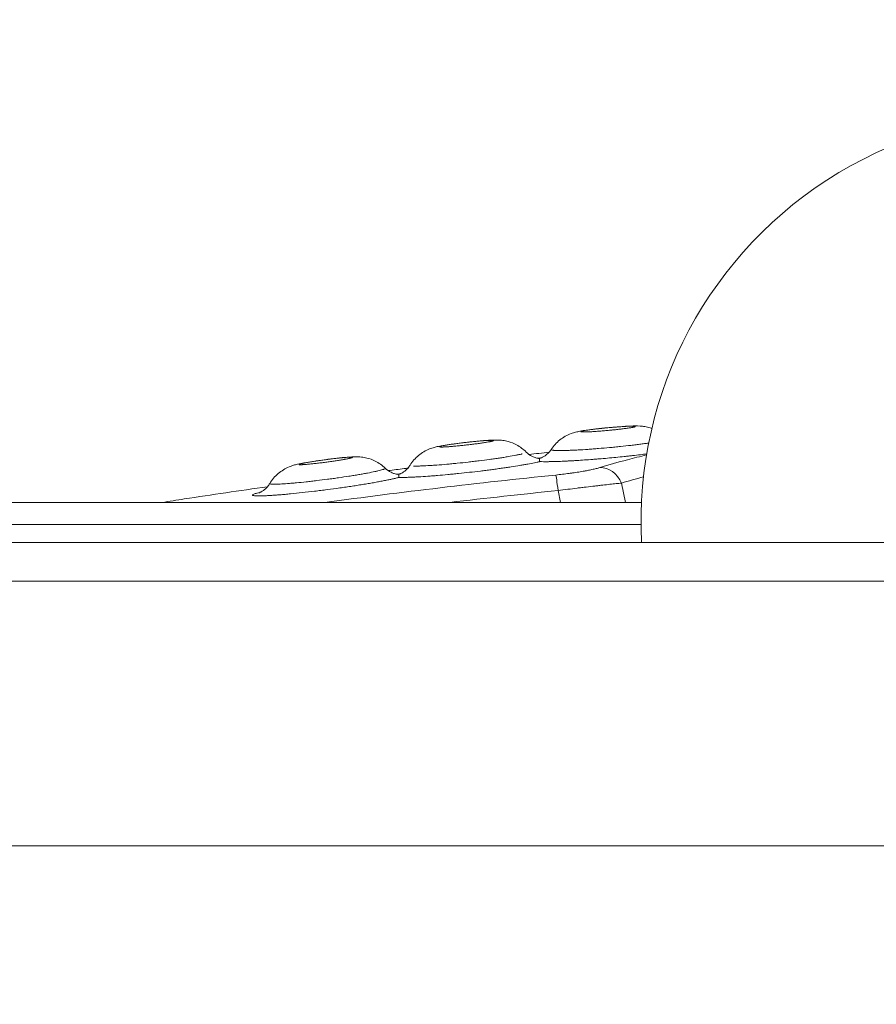
# Model space of a CAD drawing. Units: inches. Extents: x 13739 to 21265, y 11636 to 24146.
# Drawn here: x 17401 to 17508, y 16561 to 16685 of the extents above; entities that cross this region are included whole.
import ezdxf

# ---------------------------------------------------------------- set-up
doc = ezdxf.new("R2010")
doc.units = ezdxf.units.IN
doc.header["$MEASUREMENT"] = 0
doc.styles.get("Standard").update_dxf_attribs({"font": 'arial.ttf'})
doc.dimstyles.get("Standard").update_dxf_attribs({"dimtxt": 0.18, "dimasz": 0.18, "dimexe": 0.18, "dimexo": 0.0625, "dimgap": 0.09, "dimtad": 0, "dimtih": 1, "dimtoh": 1, "dimdec": 4, "dimzin": 0, "dimdsep": 46, "dimtxsty": 'Standard', "dimcen": 0.09, "dimadec": 0, "dimazin": 0, "dimtfac": 1, "dimtdec": 4, "dimtofl": 0, "dimtmove": 0, "dimatfit": 3, "dimfxl": 1, "dimtolj": 1, "dimtzin": 0, "dimarcsym": 0})

# ---------------------------------------------------------------- blocks, each defined once
blk = doc.blocks.new('*D8')
at = {"color": 0, "lineweight": -2, "transparency": 16777216}
for p, q in [((14132.85, 23799.06), (14132.85, 23919.24)), ((21145.14, 23919.06), (14252.85, 23919.06)), ((21265.14, 23799.06), (21265.14, 23919.24))]:
    blk.add_line(p, q, dxfattribs=at)
at = {"color": 0, "transparency": 16777216}
for points in [[(14252.85, 23939.06), (14252.85, 23899.06), (14132.85, 23919.06)], [(21145.14, 23939.06), (21145.14, 23899.06), (21265.14, 23919.06)]]:
    blk.add_solid(points, dxfattribs=at)
at = {"layer": 'Defpoints', "color": 0, "transparency": 16777216}
for p in [(14132.85, 23919.06), (21265.14, 20712.98), (14132.85, 15949.5)]:
    blk.add_point(p, dxfattribs=at)
at = {"color": 0, "transparency": 16777216, "insert": (17698.99, 24040.75), "char_height": 160, "attachment_point": 5}
blk.add_mtext('\\A1;715', dxfattribs=at)
blk = doc.blocks.new('*D9')
at = {"color": 0, "lineweight": -2, "transparency": 16777216}
for p, q in [((14085.2, 23791.75), (13965.02, 23791.75)), ((13965.2, 23671.75), (13965.2, 11755.84)), ((14085.2, 11635.84), (13965.02, 11635.84))]:
    blk.add_line(p, q, dxfattribs=at)
at = {"color": 0, "transparency": 16777216}
for points in [[(13945.2, 23671.75), (13985.2, 23671.75), (13965.2, 23791.75)], [(13945.2, 11755.84), (13985.2, 11755.84), (13965.2, 11635.84)]]:
    blk.add_solid(points, dxfattribs=at)
at = {"layer": 'Defpoints', "color": 0, "transparency": 16777216}
for p in [(19026.42, 23791.75), (13965.2, 11635.84), (18784.76, 11635.84)]:
    blk.add_point(p, dxfattribs=at)
at = {"color": 0, "transparency": 16777216, "insert": (13843.51, 17713.79), "char_height": 160, "attachment_point": 5, "rotation": 90}
blk.add_mtext('\\A1;1215', dxfattribs=at)

msp = doc.modelspace()

# ---------------------------------------------------------------- linework, layer by layer
at = {"color": 0, "linetype": 'Continuous', "lineweight": 0}
for p, q in [((17468.29536, 16624.29023), (17467.98329, 16625.78298)), ((17475.90721, 16626.70595), (17476.41222, 16624.29023)), ((17378.75205, 16581.28564), (17720.99789, 16581.28564))]:
    msp.add_line(p, q, dxfattribs=at)
msp.add_arc((17529.36609, 16621.84482), 51, 357.1288478, 182.8711522, dxfattribs=at)
at = {"color": 0, "linetype": 'Continuous', "lineweight": 0, "extrusion": (0, 0, -1)}
for centre, major_axis, ratio, start_param, end_param in [((17473.47215, 16625.67989), (-0.86015, 2.87405), 0.879644279, 0.224513203, 1.475716803), ((17467.98329, 16624.75692), (-0.30615, 2.98434), 0.037117123, 0.113432084, 1.223629965)]:
    msp.add_ellipse(centre, major_axis=major_axis, ratio=ratio, start_param=start_param, end_param=end_param, dxfattribs=at)
at = {"color": 0, "linetype": 'Continuous', "lineweight": 0}
for points, knots in [([(17467.12389, 16630.9184), (17467.41874, 16631.37212), (17467.79282, 16631.7825), (17468.63677, 16632.45221), (17469.12352, 16632.72112), (17469.80547, 16632.97709), (17470.0022, 16633.03692), (17470.37253, 16633.13371), (17470.54244, 16633.16989), (17470.99424, 16633.25714), (17471.27944, 16633.30205), (17471.93731, 16633.39626), (17472.32047, 16633.44497), (17473.20111, 16633.54738), (17473.71819, 16633.60144), (17474.73821, 16633.6975), (17475.25492, 16633.74093), (17476.21868, 16633.81051), (17476.67869, 16633.83793), (17477.48857, 16633.86899), (17477.8384, 16633.87793), (17478.43292, 16633.84333), (17478.64334, 16633.82307), (17479.08057, 16633.75198), (17479.3103, 16633.69986), (17479.60132, 16633.61184), (17479.66668, 16633.59064), (17479.73177, 16633.56806)], [0, 0, 0, 0, 1.62509304, 1.62509304, 3.246645411, 3.246645411, 3.913368488, 3.913368488, 4.626429107, 4.626429107, 5.778020884, 5.778020884, 7.055158797, 7.055158797, 8.597066089, 8.597066089, 10.128921583, 10.128921583, 11.648674149, 11.648674149, 13.161701201, 13.161701201, 13.84919221, 13.84919221, 14.567520024, 14.567520024, 14.776184681, 14.776184681, 14.776184681, 14.776184681]), ([(17477.66835, 16633.79879), (17477.66843, 16633.80192), (17477.66684, 16633.8049), (17477.66015, 16633.81046), (17477.65506, 16633.81306), (17477.63449, 16633.82026), (17477.61365, 16633.8243), (17477.55824, 16633.83089), (17477.5237, 16633.83345), (17477.46268, 16633.83629), (17477.44094, 16633.83706), (17477.39505, 16633.83827), (17477.37084, 16633.83871), (17477.24346, 16633.84001), (17477.12106, 16633.83829), (17476.91025, 16633.83203), (17476.83669, 16633.82937), (17476.68417, 16633.82311), (17476.52603, 16633.81587), (17476.3565, 16633.80665), (17476.18136, 16633.79645), (17476.09062, 16633.79085), (17475.90725, 16633.77893), (17475.81429, 16633.77261), (17475.62612, 16633.75932), (17475.53092, 16633.75235), (17475.24189, 16633.73048), (17475.0446, 16633.71458), (17474.79199, 16633.69301), (17474.74124, 16633.68862), (17474.64002, 16633.67975), (17474.58945, 16633.67526), (17474.43783, 16633.66163), (17474.33689, 16633.65233), (17474.03447, 16633.62388), (17473.83339, 16633.60412), (17473.53266, 16633.57318), (17473.4323, 16633.56261), (17473.23492, 16633.54136), (17473.13758, 16633.53063), (17472.94547, 16633.509), (17472.85069, 16633.49809), (17472.66368, 16633.47609), (17472.57148, 16633.46499), (17472.43536, 16633.44819), (17472.39028, 16633.44255), (17472.30158, 16633.43131), (17472.25788, 16633.4257), (17472.1288, 16633.40888), (17471.96204, 16633.38652), (17471.80607, 16633.36427), (17471.6931, 16633.34763), (17471.65603, 16633.34207), (17471.58379, 16633.33105), (17471.54865, 16633.32558), (17471.37806, 16633.29849), (17471.25812, 16633.2776), (17471.13201, 16633.25259), (17471.10789, 16633.24763), (17471.06251, 16633.23791), (17471.0412, 16633.23316), (17470.98135, 16633.21919), (17470.94701, 16633.21028), (17470.89106, 16633.1934), (17470.86949, 16633.18543), (17470.84022, 16633.17051), (17470.83264, 16633.16355), (17470.83092, 16633.15103), (17470.83648, 16633.14541), (17470.86176, 16633.13557), (17470.88151, 16633.13136), (17470.92202, 16633.12613), (17470.9374, 16633.12456), (17470.97126, 16633.12181), (17470.98972, 16633.12062), (17471.04923, 16633.11757), (17471.09422, 16633.11618), (17471.19512, 16633.11477), (17471.25109, 16633.11474), (17471.37415, 16633.11607), (17471.44006, 16633.11741), (17471.57922, 16633.12125), (17471.65249, 16633.12374), (17471.80539, 16633.12972), (17471.88514, 16633.13322), (17472.00989, 16633.13929), (17472.05236, 16633.14144), (17472.13802, 16633.14598), (17472.26797, 16633.15311), (17472.40205, 16633.16123), (17472.58416, 16633.17284), (17472.67688, 16633.17904), (17472.86531, 16633.19215), (17472.961, 16633.19906), (17473.10689, 16633.20997), (17473.15591, 16633.2137), (17473.25476, 16633.22135), (17473.3047, 16633.22528), (17473.45456, 16633.23728), (17473.55466, 16633.24554), (17473.85556, 16633.27113), (17474.05693, 16633.28922), (17474.36, 16633.31773), (17474.46119, 16633.32746), (17474.61327, 16633.34245), (17474.66411, 16633.34752), (17474.76522, 16633.35773), (17474.81552, 16633.36286), (17475.06577, 16633.38873), (17475.26192, 16633.40999), (17475.55027, 16633.44269), (17475.64542, 16633.45373), (17475.78668, 16633.47048), (17475.83356, 16633.47611), (17475.92611, 16633.48735), (17475.97186, 16633.49298), (17476.19784, 16633.52113), (17476.36981, 16633.54372), (17476.61335, 16633.57773), (17476.6924, 16633.58913), (17476.84348, 16633.61161), (17476.91573, 16633.62273), (17477.05272, 16633.64469), (17477.11745, 16633.65553), (17477.20818, 16633.67155), (17477.23743, 16633.67686), (17477.29334, 16633.68733), (17477.31995, 16633.69249), (17477.39579, 16633.70768), (17477.44106, 16633.71747), (17477.50124, 16633.73166), (17477.51997, 16633.7363), (17477.55447, 16633.74539), (17477.57029, 16633.74986), (17477.61244, 16633.7628), (17477.63351, 16633.77084), (17477.66138, 16633.7857), (17477.66819, 16633.79253), (17477.66835, 16633.79879)], [0, 0, 0, 0, 0.0078125, 0.0078125, 0.015625, 0.015625, 0.03125, 0.03125, 0.046875, 0.046875, 0.0546875, 0.0546875, 0.0625, 0.0625, 0.09375, 0.09375, 0.109375, 0.109375, 0.125, 0.140625, 0.140625, 0.15625, 0.15625, 0.171875, 0.171875, 0.1875, 0.1875, 0.21875, 0.21875, 0.2265625, 0.2265625, 0.234375, 0.234375, 0.25, 0.25, 0.28125, 0.28125, 0.296875, 0.296875, 0.3125, 0.3125, 0.328125, 0.328125, 0.34375, 0.34375, 0.3515625, 0.3515625, 0.359375, 0.359375, 0.375, 0.390625, 0.390625, 0.3984375, 0.3984375, 0.40625, 0.40625, 0.4375, 0.4375, 0.4453125, 0.4453125, 0.453125, 0.453125, 0.46875, 0.46875, 0.484375, 0.484375, 0.5, 0.5, 0.515625, 0.515625, 0.53125, 0.53125, 0.5390625, 0.5390625, 0.546875, 0.546875, 0.5625, 0.5625, 0.578125, 0.578125, 0.59375, 0.59375, 0.609375, 0.609375, 0.625, 0.625, 0.6328125, 0.6328125, 0.640625, 0.65625, 0.65625, 0.671875, 0.671875, 0.6875, 0.6875, 0.6953125, 0.6953125, 0.703125, 0.703125, 0.71875, 0.71875, 0.75, 0.75, 0.765625, 0.765625, 0.7734375, 0.7734375, 0.78125, 0.78125, 0.8125, 0.8125, 0.828125, 0.828125, 0.8359375, 0.8359375, 0.84375, 0.84375, 0.875, 0.875, 0.890625, 0.890625, 0.90625, 0.90625, 0.921875, 0.921875, 0.9296875, 0.9296875, 0.9375, 0.9375, 0.953125, 0.953125, 0.9609375, 0.9609375, 0.96875, 0.96875, 0.984375, 0.984375, 1, 1, 1, 1]), ([(17449.46071, 16628.95336), (17449.74679, 16629.41268), (17450.11293, 16629.83018), (17450.94416, 16630.51609), (17451.42636, 16630.7945), (17452.10103, 16631.06224), (17452.29453, 16631.12522), (17452.66086, 16631.2286), (17452.82914, 16631.26777), (17453.27084, 16631.36184), (17453.54759, 16631.41097), (17454.19456, 16631.51655), (17454.57718, 16631.57276), (17455.45223, 16631.6917), (17455.96365, 16631.75527), (17456.97077, 16631.8701), (17457.48004, 16631.92315), (17458.43172, 16632.01124), (17458.88686, 16632.04782), (17459.68905, 16632.0959), (17460.0337, 16632.11211), (17460.62062, 16632.09434), (17460.83595, 16632.07992), (17461.28176, 16632.01973), (17461.51293, 16631.97389), (17462.09807, 16631.81415), (17462.4523, 16631.67488), (17463.22747, 16631.26357), (17463.64084, 16630.95736), (17463.99526, 16630.6004)], [0, 0, 0, 0, 1.625072202, 1.625072202, 3.246931339, 3.246931339, 3.906360761, 3.906360761, 4.618153639, 4.618153639, 5.748102327, 5.748102327, 7.033911995, 7.033911995, 8.564032611, 8.564032611, 10.075257473, 10.075257473, 11.576208317, 11.576208317, 13.069433676, 13.069433676, 13.782645576, 13.782645576, 14.501984326, 14.501984326, 15.633403885, 15.633403885, 17.143471154, 17.143471154, 17.143471154, 17.143471154]), ([(17459.90848, 16632.03272), (17459.90856, 16632.03579), (17459.907, 16632.03867), (17459.90043, 16632.04399), (17459.89543, 16632.04643), (17459.8752, 16632.05308), (17459.8547, 16632.05662), (17459.80012, 16632.06198), (17459.76608, 16632.0638), (17459.70586, 16632.06537), (17459.68436, 16632.0657), (17459.63899, 16632.06597), (17459.61505, 16632.06591), (17459.48901, 16632.06464), (17459.36765, 16632.06049), (17459.15829, 16632.05005), (17459.08523, 16632.04595), (17458.93359, 16632.03668), (17458.77628, 16632.02632), (17458.60745, 16632.01377), (17458.43292, 16632.00013), (17458.34252, 16631.99275), (17458.15989, 16631.97725), (17458.06727, 16631.96911), (17457.87972, 16631.95214), (17457.78482, 16631.94332), (17457.49657, 16631.91579), (17457.29967, 16631.89604), (17456.89603, 16631.85361), (17456.6945, 16631.8315), (17456.29262, 16631.78579), (17456.09216, 16631.76216), (17455.79227, 16631.72543), (17455.6924, 16631.71296), (17455.49617, 16631.68799), (17455.39939, 16631.67544), (17455.2084, 16631.6502), (17455.11416, 16631.63752), (17454.92826, 16631.61202), (17454.83661, 16631.5992), (17454.65625, 16631.57342), (17454.56818, 16631.56054), (17454.3978, 16631.53502), (17454.31529, 16631.52235), (17454.15564, 16631.49717), (17454.07851, 16631.48466), (17453.9668, 16631.46603), (17453.93018, 16631.45983), (17453.85902, 16631.44758), (17453.82442, 16631.44152), (17453.65654, 16631.41157), (17453.53882, 16631.38874), (17453.41525, 16631.36177), (17453.39167, 16631.35644), (17453.34738, 16631.34607), (17453.32658, 16631.34101), (17453.26826, 16631.32622), (17453.23491, 16631.31686), (17453.18082, 16631.29934), (17453.16011, 16631.29116), (17453.13928, 16631.27985), (17453.13403, 16631.27623), (17453.12702, 16631.26941), (17453.12523, 16631.26619), (17453.12458, 16631.25709), (17453.13042, 16631.25174), (17453.14983, 16631.24494), (17453.15807, 16631.24288), (17453.17822, 16631.23917), (17453.19019, 16631.23753), (17453.2309, 16631.23331), (17453.26456, 16631.2314), (17453.34276, 16631.22909), (17453.38712, 16631.22867), (17453.46189, 16631.22918), (17453.48821, 16631.22955), (17453.54366, 16631.23067), (17453.57286, 16631.23143), (17453.66431, 16631.23429), (17453.7296, 16631.23695), (17453.86764, 16631.24355), (17453.94038, 16631.2475), (17454.09231, 16631.25651), (17454.1716, 16631.26159), (17454.29578, 16631.27011), (17454.33791, 16631.2731), (17454.42296, 16631.2793), (17454.55201, 16631.28898), (17454.68531, 16631.29971), (17454.86645, 16631.31487), (17454.95872, 16631.32288), (17455.14636, 16631.33965), (17455.2417, 16631.34842), (17455.38713, 16631.36219), (17455.43602, 16631.36688), (17455.53461, 16631.37646), (17455.58431, 16631.38136), (17455.73323, 16631.39622), (17455.83275, 16631.40641), (17456.13197, 16631.43775), (17456.33234, 16631.4597), (17456.63409, 16631.494), (17456.73487, 16631.50568), (17456.93689, 16631.52955), (17457.03749, 16631.54167), (17457.33557, 16631.57831), (17457.53032, 16631.60322), (17457.81671, 16631.64128), (17457.91124, 16631.65408), (17458.09834, 16631.67991), (17458.19012, 16631.69284), (17458.45855, 16631.73149), (17458.62876, 16631.75716), (17458.86978, 16631.79547), (17458.9479, 16631.80824), (17459.09699, 16631.8333), (17459.16826, 16631.84564), (17459.30334, 16631.86989), (17459.36714, 16631.8818), (17459.45653, 16631.8993), (17459.48534, 16631.90509), (17459.54027, 16631.91644), (17459.56641, 16631.922), (17459.64092, 16631.93835), (17459.68543, 16631.94882), (17459.74456, 16631.96388), (17459.76296, 16631.96879), (17459.79683, 16631.97835), (17459.81235, 16631.98303), (17459.85365, 16631.99649), (17459.87429, 16632.00474), (17459.90162, 16632.0198), (17459.90831, 16632.02659), (17459.90848, 16632.03272)], [0, 0, 0, 0, 0.0078125, 0.0078125, 0.015625, 0.015625, 0.03125, 0.03125, 0.046875, 0.046875, 0.0546875, 0.0546875, 0.0625, 0.0625, 0.09375, 0.09375, 0.109375, 0.109375, 0.125, 0.140625, 0.140625, 0.15625, 0.15625, 0.171875, 0.171875, 0.1875, 0.1875, 0.21875, 0.21875, 0.25, 0.25, 0.28125, 0.28125, 0.296875, 0.296875, 0.3125, 0.3125, 0.328125, 0.328125, 0.34375, 0.34375, 0.359375, 0.359375, 0.375, 0.375, 0.390625, 0.390625, 0.3984375, 0.3984375, 0.40625, 0.40625, 0.4375, 0.4375, 0.4453125, 0.4453125, 0.453125, 0.453125, 0.46875, 0.46875, 0.484375, 0.484375, 0.4921875, 0.4921875, 0.5, 0.5, 0.515625, 0.515625, 0.5234375, 0.5234375, 0.53125, 0.53125, 0.546875, 0.546875, 0.5625, 0.5625, 0.5703125, 0.5703125, 0.578125, 0.578125, 0.59375, 0.59375, 0.609375, 0.609375, 0.625, 0.625, 0.6328125, 0.6328125, 0.640625, 0.65625, 0.65625, 0.671875, 0.671875, 0.6875, 0.6875, 0.6953125, 0.6953125, 0.703125, 0.703125, 0.71875, 0.71875, 0.75, 0.75, 0.765625, 0.765625, 0.78125, 0.78125, 0.8125, 0.8125, 0.828125, 0.828125, 0.84375, 0.84375, 0.875, 0.875, 0.890625, 0.890625, 0.90625, 0.90625, 0.921875, 0.921875, 0.9296875, 0.9296875, 0.9375, 0.9375, 0.953125, 0.953125, 0.9609375, 0.9609375, 0.96875, 0.96875, 0.984375, 0.984375, 1, 1, 1, 1]), ([(17463.9947, 16630.60121), (17464.2097, 16630.38465), (17464.46216, 16630.20265), (17464.81174, 16630.01978), (17464.91465, 16629.97431), (17465.07826, 16629.91213), (17465.14326, 16629.89068), (17465.29722, 16629.84536), (17465.37475, 16629.82867), (17465.47969, 16629.80912), (17465.51098, 16629.80522), (17465.5353, 16629.80235), (17465.53925, 16629.80201), (17465.53925, 16629.80201)], [0, 0, 0, 0, 0.949449131, 0.949449131, 1.347259458, 1.347259458, 1.635053787, 1.635053787, 2.111603755, 2.111603755, 2.57022347, 2.57022347, 2.826953738, 2.826953738, 2.826953738, 2.826953738]), ([(17465.77874, 16629.82327), (17465.77874, 16629.82327), (17465.7866, 16629.82561), (17465.82634, 16629.83959), (17465.86378, 16629.85326), (17465.98924, 16629.90779), (17466.09202, 16629.95721), (17466.30253, 16630.08453), (17466.40558, 16630.1551), (17466.63124, 16630.33603), (17466.75514, 16630.4532), (17466.96032, 16630.68676), (17467.04628, 16630.79985), (17467.12383, 16630.91917)], [26.947288168, 26.947288168, 26.947288168, 26.947288168, 27.317481774, 27.317481774, 27.766956295, 27.766956295, 28.334143876, 28.334143876, 28.783793014, 28.783793014, 29.332264069, 29.332264069, 29.775303855, 29.775303855, 29.775303855, 29.775303855]), ([(17479.33303, 16631.72879), (17479.28986, 16631.72239), (17479.24629, 16631.71598), (17479.11246, 16631.69645), (17478.83833, 16631.65715), (17478.36023, 16631.59191), (17477.95563, 16631.54007), (17477.64406, 16631.50132), (17477.53863, 16631.4884), (17477.3263, 16631.46275), (17477.21949, 16631.45003), (17476.68226, 16631.38693), (17476.24235, 16631.33805), (17475.67948, 16631.27907), (17475.56626, 16631.26738), (17475.3385, 16631.24421), (17475.22376, 16631.23271), (17474.88046, 16631.19882), (17474.6521, 16631.17696), (17473.96843, 16631.11341), (17473.51453, 16631.07376), (17472.94973, 16631.02787), (17472.8369, 16631.01887), (17472.6115, 16631.00126), (17472.49905, 16630.99265), (17472.16565, 16630.96765), (17471.94747, 16630.95199), (17471.3046, 16630.90787), (17470.89138, 16630.88222), (17470.39634, 16630.85536), (17470.29841, 16630.85025), (17470.10477, 16630.84057), (17470.00881, 16630.83598), (17469.72641, 16630.82313), (17469.546, 16630.8158), (17469.02755, 16630.79734), (17468.71169, 16630.78966), (17468.35968, 16630.78664), (17468.29161, 16630.78637), (17468.16138, 16630.7865), (17467.9743, 16630.78768), (17467.81179, 16630.7918), (17467.61652, 16630.79981), (17467.52946, 16630.80507), (17467.41615, 16630.81499), (17467.3813, 16630.81864), (17467.31838, 16630.82653), (17467.29018, 16630.83079), (17467.16534, 16630.85357), (17467.11701, 16630.87664), (17467.11877, 16630.90916), (17467.12053, 16630.91409), (17467.12383, 16630.91917)], [0.1290007218, 0.1290007218, 0.1290007218, 0.1290007218, 0.1328125, 0.1328125, 0.140625, 0.15625, 0.171875, 0.171875, 0.1796875, 0.1796875, 0.1875, 0.1875, 0.21875, 0.21875, 0.2265625, 0.2265625, 0.234375, 0.234375, 0.25, 0.25, 0.28125, 0.28125, 0.2890625, 0.2890625, 0.296875, 0.296875, 0.3125, 0.3125, 0.34375, 0.34375, 0.3515625, 0.3515625, 0.359375, 0.359375, 0.375, 0.375, 0.40625, 0.40625, 0.4140625, 0.4140625, 0.421875, 0.4375, 0.4375, 0.453125, 0.453125, 0.4609375, 0.4609375, 0.46875, 0.46875, 0.5, 0.5, 0.5054050516, 0.5054050516, 0.5054050516, 0.5054050516]), ([(17431.90134, 16626.66058), (17432.17861, 16627.12519), (17432.53672, 16627.54953), (17433.35473, 16628.25102), (17433.83175, 16628.53858), (17434.50008, 16628.81839), (17434.69195, 16628.88486), (17435.05374, 16628.99431), (17435.21953, 16629.03617), (17435.65358, 16629.13715), (17435.9253, 16629.19066), (17436.56469, 16629.30739), (17436.94543, 16629.37069), (17437.81225, 16629.50519), (17438.31668, 16629.57771), (17439.30806, 16629.71013), (17439.80832, 16629.77214), (17440.74456, 16629.87761), (17441.19296, 16629.92282), (17441.98471, 16629.98714), (17442.32417, 16630.01023), (17442.90474, 16630.00839), (17443.12768, 16629.99972), (17443.58503, 16629.94947), (17443.81752, 16629.90937), (17444.4008, 16629.76558), (17444.75269, 16629.63791), (17445.54761, 16629.24463), (17445.98173, 16628.93875), (17446.35403, 16628.5778)], [0, 0, 0, 0, 1.624823018, 1.624823018, 3.246446285, 3.246446285, 3.902481217, 3.902481217, 4.609127582, 4.609127582, 5.732077055, 5.732077055, 7.02108001, 7.02108001, 8.535387508, 8.535387508, 10.022258451, 10.022258451, 11.500495744, 11.500495744, 12.972232625, 12.972232625, 13.720403553, 13.720403553, 14.440780045, 14.440780045, 15.554147296, 15.554147296, 17.110871268, 17.110871268, 17.110871268, 17.110871268]), ([(17442.24037, 16629.93258), (17442.24046, 16629.93557), (17442.23893, 16629.93835), (17442.23251, 16629.9434), (17442.22762, 16629.94568), (17442.20783, 16629.95177), (17442.18777, 16629.95482), (17442.13431, 16629.95899), (17442.10094, 16629.9601), (17442.04183, 16629.96044), (17442.02066, 16629.96034), (17441.97601, 16629.95971), (17441.95244, 16629.95918), (17441.82831, 16629.95545), (17441.70857, 16629.94897), (17441.50153, 16629.93454), (17441.4292, 16629.92904), (17441.27899, 16629.91688), (17441.12308, 16629.90353), (17440.95554, 16629.88777), (17440.78222, 16629.87082), (17440.69243, 16629.86171), (17440.51102, 16629.84275), (17440.41897, 16629.83286), (17440.23253, 16629.81233), (17440.13815, 16629.80171), (17439.94698, 16629.77972), (17439.85019, 16629.76835), (17439.65412, 16629.74484), (17439.5547, 16629.73268), (17439.25355, 16629.69517), (17439.05325, 16629.66929), (17438.65348, 16629.61607), (17438.454, 16629.5887), (17438.20525, 16629.55342), (17438.15546, 16629.5463), (17438.05672, 16629.53207), (17437.90962, 16629.51069), (17437.76552, 16629.48922), (17437.48113, 16629.44617), (17437.29639, 16629.41733), (17436.93847, 16629.35929), (17436.7699, 16629.33083), (17436.53324, 16629.28898), (17436.45702, 16629.27518), (17436.34668, 16629.25467), (17436.31059, 16629.24787), (17436.24052, 16629.23447), (17436.20647, 16629.22786), (17436.0413, 16629.19525), (17435.9257, 16629.17061), (17435.80448, 16629.14185), (17435.78139, 16629.1362), (17435.73805, 16629.12523), (17435.7177, 16629.11989), (17435.66067, 16629.10434), (17435.62811, 16629.09459), (17435.57539, 16629.07648), (17435.55524, 16629.06812), (17435.53503, 16629.05672), (17435.52996, 16629.0531), (17435.52322, 16629.04634), (17435.52151, 16629.04318), (17435.521, 16629.03433), (17435.52681, 16629.02924), (17435.54593, 16629.02301), (17435.55403, 16629.02116), (17435.57385, 16629.01795), (17435.5856, 16629.01659), (17435.62555, 16629.01328), (17435.6586, 16629.01208), (17435.73552, 16629.01138), (17435.7792, 16629.01185), (17435.85289, 16629.01384), (17435.87883, 16629.01471), (17435.93354, 16629.01691), (17435.96241, 16629.01824), (17436.05254, 16629.02286), (17436.11696, 16629.02676), (17436.25337, 16629.03601), (17436.32535, 16629.04134), (17436.47584, 16629.05325), (17436.55446, 16629.05984), (17436.80095, 16629.08164), (17436.9739, 16629.09839), (17437.24378, 16629.12628), (17437.3355, 16629.13604), (17437.52212, 16629.15639), (17437.61701, 16629.16698), (17437.81014, 16629.18904), (17437.90878, 16629.20056), (17438.10597, 16629.22409), (17438.20484, 16629.23613), (17438.50223, 16629.27308), (17438.70154, 16629.29878), (17439.00191, 16629.33876), (17439.10237, 16629.35235), (17439.30341, 16629.38), (17439.40297, 16629.39392), (17439.69877, 16629.436), (17439.89211, 16629.46446), (17440.17652, 16629.50773), (17440.27059, 16629.52227), (17440.45605, 16629.55143), (17440.54674, 16629.56595), (17440.81236, 16629.60929), (17440.98074, 16629.6379), (17441.17944, 16629.67328), (17441.21868, 16629.68035), (17441.29544, 16629.69436), (17441.333, 16629.7013), (17441.44326, 16629.72192), (17441.5135, 16629.73542), (17441.64657, 16629.76184), (17441.70939, 16629.77476), (17441.79736, 16629.79365), (17441.82568, 16629.79988), (17441.87956, 16629.81202), (17441.9052, 16629.81796), (17441.97829, 16629.83539), (17442.02198, 16629.84648), (17442.07998, 16629.86232), (17442.09802, 16629.86747), (17442.13122, 16629.87747), (17442.1464, 16629.88232), (17442.18677, 16629.89623), (17442.20694, 16629.90467), (17442.22698, 16629.91606), (17442.23196, 16629.91965), (17442.23862, 16629.92642), (17442.24029, 16629.92959), (17442.24037, 16629.93258)], [0, 0, 0, 0, 0.0078125, 0.0078125, 0.015625, 0.015625, 0.03125, 0.03125, 0.046875, 0.046875, 0.0546875, 0.0546875, 0.0625, 0.0625, 0.09375, 0.09375, 0.109375, 0.109375, 0.125, 0.140625, 0.140625, 0.15625, 0.15625, 0.171875, 0.171875, 0.1875, 0.1875, 0.203125, 0.203125, 0.21875, 0.21875, 0.25, 0.25, 0.28125, 0.28125, 0.2890625, 0.2890625, 0.296875, 0.3125, 0.3125, 0.34375, 0.34375, 0.375, 0.375, 0.390625, 0.390625, 0.3984375, 0.3984375, 0.40625, 0.40625, 0.4375, 0.4375, 0.4453125, 0.4453125, 0.453125, 0.453125, 0.46875, 0.46875, 0.484375, 0.484375, 0.4921875, 0.4921875, 0.5, 0.5, 0.515625, 0.515625, 0.5234375, 0.5234375, 0.53125, 0.53125, 0.546875, 0.546875, 0.5625, 0.5625, 0.5703125, 0.5703125, 0.578125, 0.578125, 0.59375, 0.59375, 0.609375, 0.609375, 0.625, 0.625, 0.65625, 0.65625, 0.671875, 0.671875, 0.6875, 0.6875, 0.703125, 0.703125, 0.71875, 0.71875, 0.75, 0.75, 0.765625, 0.765625, 0.78125, 0.78125, 0.8125, 0.8125, 0.828125, 0.828125, 0.84375, 0.84375, 0.875, 0.875, 0.8828125, 0.8828125, 0.890625, 0.890625, 0.90625, 0.90625, 0.921875, 0.921875, 0.9296875, 0.9296875, 0.9375, 0.9375, 0.953125, 0.953125, 0.9609375, 0.9609375, 0.96875, 0.96875, 0.984375, 0.984375, 0.9921875, 0.9921875, 1, 1, 1, 1]), ([(17465.68143, 16629.4075), (17465.63409, 16629.39552), (17465.5846, 16629.38334), (17465.48212, 16629.35873), (17465.32286, 16629.3214), (17465.14714, 16629.28283), (17464.77408, 16629.20411), (17464.49659, 16629.1495), (17464.11413, 16629.0787), (17464.03573, 16629.06439), (17463.87598, 16629.03562), (17463.79481, 16629.0212), (17463.54751, 16628.97781), (17463.37767, 16628.94873), (17462.85354, 16628.86107), (17462.48457, 16628.80205), (17461.99874, 16628.72765), (17461.90034, 16628.71274), (17461.70106, 16628.68286), (17461.59999, 16628.66785), (17461.29492, 16628.62303), (17461.08887, 16628.59335), (17460.6717, 16628.53441), (17460.46058, 16628.50515), (17460.03347, 16628.44701), (17459.60142, 16628.38927), (17459.15933, 16628.33237), (17458.7121, 16628.27591), (17458.48521, 16628.24781), (17457.80585, 16628.1653), (17457.35259, 16628.11238), (17456.44544, 16628.01043), (17455.99153, 16627.9614), (17455.31016, 16627.89096), (17455.08224, 16627.86794), (17454.63276, 16627.8236), (17454.41056, 16627.80222), (17453.75147, 16627.74037), (17453.32197, 16627.70217), (17452.6925, 16627.64933), (17452.48519, 16627.63247), (17452.17819, 16627.60837), (17452.07651, 16627.60053), (17451.87452, 16627.58527), (17451.77448, 16627.57786), (17451.28174, 16627.54213), (17450.90876, 16627.51755), (17450.38035, 16627.48644), (17450.20939, 16627.47702), (17449.87787, 16627.4601), (17449.71735, 16627.4526), (17449.48491, 16627.44287), (17449.40879, 16627.43988), (17449.25954, 16627.43443), (17449.04156, 16627.42709), (17448.84113, 16627.42226), (17448.46339, 16627.41587), (17448.24236, 16627.41596), (17448.05198, 16627.42033)], [0, 0, 0, 0, 0.015625, 0.015625, 0.03125, 0.0625, 0.0625, 0.125, 0.125, 0.140625, 0.140625, 0.15625, 0.15625, 0.1875, 0.1875, 0.25, 0.25, 0.265625, 0.265625, 0.28125, 0.28125, 0.3125, 0.3125, 0.34375, 0.34375, 0.375, 0.40625, 0.40625, 0.4375, 0.4375, 0.5, 0.5, 0.5625, 0.5625, 0.59375, 0.59375, 0.625, 0.625, 0.6875, 0.6875, 0.71875, 0.71875, 0.734375, 0.734375, 0.75, 0.75, 0.8125, 0.8125, 0.84375, 0.84375, 0.875, 0.875, 0.890625, 0.890625, 0.90625, 0.9375, 0.9375, 1, 1, 1, 1]), ([(17463.47289, 16630.36817), (17463.4489, 16630.36204), (17463.42418, 16630.35585), (17463.3012, 16630.32563), (17463.19308, 16630.30072), (17463.01459, 16630.26194), (17462.95227, 16630.24876), (17462.82257, 16630.22202), (17462.75547, 16630.20852), (17462.40903, 16630.14037), (17462.09701, 16630.08383), (17461.66773, 16630.01097), (17461.57967, 16629.99626), (17461.40076, 16629.96681), (17461.12814, 16629.9226), (17460.65272, 16629.84876), (17460.25045, 16629.78959), (17459.94071, 16629.74517), (17459.836, 16629.73035), (17459.62444, 16629.70076), (17459.51802, 16629.68606), (17458.98282, 16629.61297), (17458.54473, 16629.55589), (17457.98445, 16629.48638), (17457.87175, 16629.47258), (17457.64509, 16629.44514), (17457.53088, 16629.43149), (17457.18825, 16629.39103), (17456.96041, 16629.3648), (17456.27857, 16629.28816), (17455.82621, 16629.23982), (17455.26372, 16629.18309), (17455.15137, 16629.17192), (17454.92698, 16629.14998), (17454.81471, 16629.13917), (17454.48174, 16629.10763), (17454.26397, 16629.0877), (17453.62267, 16629.03099), (17453.21091, 16628.99724), (17452.71813, 16628.96063), (17452.62067, 16628.95358), (17452.42803, 16628.94007), (17452.33274, 16628.93359), (17452.05102, 16628.91508), (17451.8712, 16628.90413), (17451.35477, 16628.87523), (17451.04062, 16628.86115), (17450.69091, 16628.85086), (17450.62307, 16628.84917), (17450.4935, 16628.84657), (17450.43155, 16628.84566), (17450.25401, 16628.84404), (17450.14676, 16628.84446), (17449.99388, 16628.84738), (17449.94113, 16628.84895), (17449.89215, 16628.85101)], [0.0584256281, 0.0584256281, 0.0584256281, 0.0584256281, 0.0625, 0.0625, 0.078125, 0.078125, 0.0859375, 0.0859375, 0.09375, 0.09375, 0.125, 0.125, 0.1328125, 0.1328125, 0.140625, 0.15625, 0.171875, 0.171875, 0.1796875, 0.1796875, 0.1875, 0.1875, 0.21875, 0.21875, 0.2265625, 0.2265625, 0.234375, 0.234375, 0.25, 0.25, 0.28125, 0.28125, 0.2890625, 0.2890625, 0.296875, 0.296875, 0.3125, 0.3125, 0.34375, 0.34375, 0.3515625, 0.3515625, 0.359375, 0.359375, 0.375, 0.375, 0.40625, 0.40625, 0.4140625, 0.4140625, 0.421875, 0.421875, 0.4375, 0.4375, 0.4466225364, 0.4466225364, 0.4466225364, 0.4466225364]), ([(17465.37754, 16629.82882), (17465.42717, 16629.82935), (17465.47532, 16629.82964), (17465.57386, 16629.82974), (17465.62391, 16629.82949), (17465.67166, 16629.82893)], [0.97032098632, 0.97032098632, 0.97032098632, 0.97032098632, 0.984375, 0.984375, 1, 1, 1, 1]), ([(17465.67166, 16629.82893), (17465.67191, 16629.8213), (17465.67195, 16629.81542), (17465.67175, 16629.80615), (17465.6715, 16629.80275), (17465.67048, 16629.79466), (17465.66943, 16629.79202), (17465.66745, 16629.78453), (17465.6665, 16629.77961), (17465.66532, 16629.76193), (17465.66508, 16629.74913), (17465.66553, 16629.71394), (17465.66625, 16629.69154), (17465.66856, 16629.6389), (17465.67015, 16629.60869), (17465.67368, 16629.54598), (17465.67562, 16629.51354), (17465.67907, 16629.45417), (17465.68058, 16629.42729), (17465.68143, 16629.4075)], [0, 0, 0, 0, 0.0625, 0.0625, 0.125, 0.125, 0.25, 0.25, 0.375, 0.375, 0.5, 0.5, 0.625, 0.625, 0.75, 0.75, 0.875, 0.875, 1, 1, 1, 1]), ([(17479.08264, 16630.36391), (17478.82911, 16630.33169), (17478.5715, 16630.29988), (17477.98334, 16630.2292), (17477.65072, 16630.19054), (17477.14275, 16630.13349), (17476.97191, 16630.11464), (17476.62718, 16630.07725), (17476.45313, 16630.0587), (17475.92716, 16630.00365), (17475.57624, 16629.96824), (17474.87387, 16629.89987), (17474.52243, 16629.8669), (17473.81905, 16629.80333), (17473.4671, 16629.77275), (17472.93877, 16629.72878), (17472.76238, 16629.71443), (17472.41361, 16629.6867), (17472.24072, 16629.67328), (17471.72649, 16629.63434), (17471.38958, 16629.61012), (17470.72727, 16629.56503), (17470.40183, 16629.54415), (17469.92288, 16629.51547), (17469.76476, 16629.50636), (17469.45178, 16629.48905), (17469.29847, 16629.48094), (17468.84793, 16629.45823), (17468.5601, 16629.44523), (17468.00911, 16629.4234), (17467.74583, 16629.41453), (17467.36984, 16629.40438), (17467.2477, 16629.40152), (17467.06953, 16629.39807), (17467.01088, 16629.39706), (17466.89581, 16629.39533), (17466.83946, 16629.3946), (17466.34272, 16629.38942), (17465.97544, 16629.39403), (17465.68143, 16629.4075)], [0.074986792, 0.074986792, 0.074986792, 0.074986792, 0.125, 0.125, 0.1875, 0.1875, 0.21875, 0.21875, 0.25, 0.25, 0.3125, 0.3125, 0.375, 0.375, 0.4375, 0.4375, 0.46875, 0.46875, 0.5, 0.5, 0.5625, 0.5625, 0.625, 0.625, 0.65625, 0.65625, 0.6875, 0.6875, 0.75, 0.75, 0.8125, 0.8125, 0.84375, 0.84375, 0.859375, 0.859375, 0.875, 0.875, 1, 1, 1, 1]), ([(17473.19643, 16628.65026), (17474.34691, 16628.99555), (17475.50433, 16629.32333), (17477.46334, 16629.84498), (17478.26128, 16630.04833), (17479.06236, 16630.24334)], [0, 0, 0, 0, 0.5, 0.5, 0.8413571919, 0.8413571919, 0.8413571919, 0.8413571919]), ([(17446.36232, 16628.55949), (17446.36155, 16628.53227), (17446.31093, 16628.49857), (17446.1849, 16628.44838), (17446.15655, 16628.43794), (17446.09353, 16628.41625), (17446.05878, 16628.40498), (17445.94627, 16628.37033), (17445.86004, 16628.34601), (17445.66679, 16628.29515), (17445.5597, 16628.2686), (17445.38291, 16628.22705), (17445.32128, 16628.21291), (17445.19263, 16628.18408), (17445.12606, 16628.16949), (17444.78241, 16628.09568), (17444.47288, 16628.03394), (17444.04706, 16627.95382), (17443.95974, 16627.93762), (17443.78192, 16627.90506), (17443.51095, 16627.8561), (17443.03849, 16627.77392), (17442.63881, 16627.70764), (17442.33109, 16627.65773), (17442.22719, 16627.64106), (17442.01677, 16627.60767), (17441.91064, 16627.591), (17441.37766, 16627.50814), (17440.94159, 16627.44305), (17440.27271, 16627.34731), (17440.04728, 16627.3157), (17439.59144, 16627.25314), (17439.36419, 16627.2226), (17438.68441, 16627.1331), (17438.2338, 16627.07623), (17437.674, 16627.00887), (17437.56221, 16626.99558), (17437.339, 16626.96939), (17437.22728, 16626.95645), (17436.89489, 16626.91847), (17436.67764, 16626.89432), (17436.03827, 16626.8252), (17435.62829, 16626.78349), (17435.04024, 16626.72809), (17434.84873, 16626.71082), (17434.56861, 16626.68679), (17434.47689, 16626.67913), (17434.29776, 16626.66459), (17434.21019, 16626.6577), (17433.78203, 16626.62507), (17433.47003, 16626.60471), (17433.12318, 16626.58732), (17433.05579, 16626.58424), (17432.92689, 16626.57896), (17432.86529, 16626.57676), (17432.68883, 16626.57143), (17432.58232, 16626.56958), (17432.39073, 16626.56912), (17432.30553, 16626.57049), (17432.19466, 16626.57512), (17432.16054, 16626.5771), (17432.09816, 16626.58193), (17432.06985, 16626.5848), (17431.94411, 16626.60138), (17431.89624, 16626.62143), (17431.89708, 16626.65202), (17431.89851, 16626.65651), (17431.90129, 16626.66117)], [0, 0, 0, 0, 0.03125, 0.03125, 0.0390625, 0.0390625, 0.046875, 0.046875, 0.0625, 0.0625, 0.078125, 0.078125, 0.0859375, 0.0859375, 0.09375, 0.09375, 0.125, 0.125, 0.1328125, 0.1328125, 0.140625, 0.15625, 0.171875, 0.171875, 0.1796875, 0.1796875, 0.1875, 0.1875, 0.21875, 0.21875, 0.234375, 0.234375, 0.25, 0.25, 0.28125, 0.28125, 0.2890625, 0.2890625, 0.296875, 0.296875, 0.3125, 0.3125, 0.34375, 0.34375, 0.359375, 0.359375, 0.3671875, 0.3671875, 0.375, 0.375, 0.40625, 0.40625, 0.4140625, 0.4140625, 0.421875, 0.421875, 0.4375, 0.4375, 0.453125, 0.453125, 0.4609375, 0.4609375, 0.46875, 0.46875, 0.5, 0.5, 0.5051349557, 0.5051349557, 0.5051349557, 0.5051349557]), ([(17446.35346, 16628.57861), (17446.57301, 16628.36573), (17446.82956, 16628.1881), (17447.18481, 16628.01104), (17447.28958, 16627.96722), (17447.45612, 16627.90777), (17447.52227, 16627.88745), (17447.67841, 16627.845), (17447.75703, 16627.82976), (17447.86347, 16627.81223), (17447.89545, 16627.80889), (17447.92155, 16627.80636), (17447.92593, 16627.80608), (17447.92593, 16627.80608)], [0, 0, 0, 0, 0.950058239, 0.950058239, 1.349244941, 1.349244941, 1.637639045, 1.637639045, 2.112448025, 2.112448025, 2.566922905, 2.566922905, 2.837388139, 2.837388139, 2.837388139, 2.837388139]), ([(17446.72374, 16628.27414), (17447.38665, 16628.35707), (17448.04965, 16628.43927), (17448.8694, 16628.54002), (17449.02607, 16628.55923), (17449.18275, 16628.5784)], [35.779835167, 35.779835167, 35.779835167, 35.779835167, 37.78404753, 37.78404753, 38.257587384, 38.257587384, 38.257587384, 38.257587384]), ([(17448.12527, 16627.82659), (17448.12527, 16627.82659), (17448.132, 16627.82873), (17448.16778, 16627.84183), (17448.20454, 16627.85572), (17448.29445, 16627.89625), (17448.33589, 16627.916), (17448.4612, 16627.98175), (17448.55713, 16628.03781), (17448.75854, 16628.17728), (17448.86542, 16628.26179), (17449.10372, 16628.48254), (17449.2342, 16628.62863), (17449.38787, 16628.84148), (17449.42518, 16628.89703), (17449.46064, 16628.95397)], [26.966895289, 26.966895289, 26.966895289, 26.966895289, 27.311117049, 27.311117049, 27.774531157, 27.774531157, 28.05698489, 28.05698489, 28.519142395, 28.519142395, 28.983743395, 28.983743395, 29.598515688, 29.598515688, 29.807049536, 29.807049536, 29.807049536, 29.807049536]), ([(17467.69165, 16627.72336), (17467.98312, 16627.75325), (17468.27016, 16627.78486), (17468.83565, 16627.85141), (17469.11411, 16627.88635), (17469.52526, 16627.94129), (17469.66144, 16627.96005), (17469.93066, 16627.99831), (17470.06256, 16628.01764), (17470.45041, 16628.07621), (17470.69854, 16628.11603), (17471.05561, 16628.17683), (17471.1721, 16628.19727), (17471.34304, 16628.2282), (17471.39939, 16628.23856), (17471.51082, 16628.25936), (17471.566, 16628.26982), (17471.83734, 16628.32208), (17472.03971, 16628.36369), (17472.41703, 16628.4465), (17472.59197, 16628.48768), (17472.83432, 16628.5491), (17472.91183, 16628.56953), (17473.05974, 16628.61016), (17473.12993, 16628.6303), (17473.19643, 16628.65026)], [0, 0, 0, 0, 0.125, 0.125, 0.25, 0.25, 0.3125, 0.3125, 0.375, 0.375, 0.5, 0.5, 0.5625, 0.5625, 0.59375, 0.59375, 0.625, 0.625, 0.75, 0.75, 0.875, 0.875, 0.9375, 0.9375, 1, 1, 1, 1]), ([(17448.05198, 16627.42033), (17447.99689, 16627.40552), (17447.93894, 16627.39036), (17447.81832, 16627.35965), (17447.75553, 16627.34406), (17447.55978, 16627.29658), (17447.27913, 16627.23143), (17446.95976, 16627.16267), (17446.70582, 16627.10978), (17446.61877, 16627.09193), (17446.43987, 16627.05579), (17446.3478, 16627.03745), (17446.06661, 16626.98224), (17445.87227, 16626.94508), (17445.47051, 16626.87009), (17445.05554, 16626.79445), (17444.6141, 16626.71754), (17444.27303, 16626.65939), (17444.15767, 16626.63994), (17443.9236, 16626.60087), (17443.80516, 16626.5813), (17443.4478, 16626.52286), (17443.20602, 16626.48411), (17442.71581, 16626.40699), (17442.46739, 16626.36863), (17441.96385, 16626.29232), (17441.70872, 16626.25437), (17441.32085, 16626.19776), (17441.19069, 16626.17895), (17440.92864, 16626.14143), (17440.7968, 16626.12274), (17440.1389, 16626.03035), (17439.61227, 16625.95922), (17438.82188, 16625.8564), (17438.55834, 16625.82278), (17438.16291, 16625.77337), (17438.03108, 16625.75707), (17437.76739, 16625.72481), (17437.63529, 16625.70883), (17436.97737, 16625.63014), (17436.46519, 16625.57174), (17435.46784, 16625.46346), (17434.98243, 16625.4135), (17434.39406, 16625.35678), (17434.27712, 16625.34571), (17434.04734, 16625.32435), (17433.93427, 16625.31405), (17433.60046, 16625.28424), (17433.38511, 16625.26584), (17432.96859, 16625.2319), (17432.76742, 16625.21637), (17432.37916, 16625.18813), (17432.1921, 16625.17543), (17431.92287, 16625.15864), (17431.83485, 16625.15341), (17431.66348, 16625.14377), (17431.58046, 16625.13938), (17431.33931, 16625.12749), (17431.03887, 16625.11502), (17430.78008, 16625.10919), (17430.54202, 16625.10665), (17430.43327, 16625.107), (17430.31069, 16625.10955), (17430.28685, 16625.11017), (17430.24054, 16625.11162), (17430.21806, 16625.11245), (17430.15306, 16625.11527), (17430.11286, 16625.11757), (17430.00162, 16625.12572), (17429.93991, 16625.13283), (17429.79174, 16625.15913), (17429.74214, 16625.18326), (17429.74207, 16625.22171), (17429.74516, 16625.22977), (17429.75753, 16625.24659), (17429.7668, 16625.25534), (17429.80383, 16625.28267), (17429.87775, 16625.32192), (17430.00056, 16625.3668), (17430.11109, 16625.40258), (17430.15101, 16625.41487), (17430.23702, 16625.44015), (17430.28312, 16625.45315), (17430.42912, 16625.4928), (17430.53709, 16625.52023), (17430.67719, 16625.55391), (17430.69946, 16625.55922), (17430.72209, 16625.56455)], [0, 0, 0, 0, 0.0078125, 0.0078125, 0.015625, 0.015625, 0.03125, 0.046875, 0.046875, 0.0546875, 0.0546875, 0.0625, 0.0625, 0.078125, 0.078125, 0.09375, 0.109375, 0.109375, 0.1171875, 0.1171875, 0.125, 0.125, 0.140625, 0.140625, 0.15625, 0.15625, 0.171875, 0.171875, 0.1796875, 0.1796875, 0.1875, 0.1875, 0.21875, 0.21875, 0.234375, 0.234375, 0.2421875, 0.2421875, 0.25, 0.25, 0.28125, 0.28125, 0.3125, 0.3125, 0.3203125, 0.3203125, 0.328125, 0.328125, 0.34375, 0.34375, 0.359375, 0.359375, 0.375, 0.375, 0.3828125, 0.3828125, 0.390625, 0.390625, 0.40625, 0.421875, 0.421875, 0.4375, 0.4375, 0.44140625, 0.44140625, 0.4453125, 0.4453125, 0.453125, 0.453125, 0.46875, 0.46875, 0.5, 0.5, 0.5078125, 0.5078125, 0.515625, 0.515625, 0.53125, 0.546875, 0.546875, 0.5546875, 0.5546875, 0.5625, 0.5625, 0.578125, 0.578125, 0.581023023, 0.581023023, 0.581023023, 0.581023023]), ([(17447.76619, 16627.82878), (17447.7997, 16627.82982), (17447.83252, 16627.83074), (17447.92571, 16627.83304), (17447.98441, 16627.8341), (17448.04005, 16627.83469)], [0.98807483033, 0.98807483033, 0.98807483033, 0.98807483033, 0.9921875, 0.9921875, 1, 1, 1, 1]), ([(17448.04005, 16627.83469), (17448.0402, 16627.83094), (17448.04028, 16627.82764), (17448.04035, 16627.8218), (17448.04033, 16627.81926), (17448.04014, 16627.8126), (17448.03983, 16627.80941), (17448.0386, 16627.802), (17448.03734, 16627.79988), (17448.03495, 16627.7934), (17448.03382, 16627.78898), (17448.03242, 16627.77216), (17448.03215, 16627.75973), (17448.03273, 16627.72511), (17448.03362, 16627.70292), (17448.03645, 16627.65058), (17448.03838, 16627.62046), (17448.04267, 16627.55792), (17448.04501, 16627.52555), (17448.04916, 16627.46647), (17448.05097, 16627.43979), (17448.05198, 16627.42033)], [0, 0, 0, 0, 0.03125, 0.03125, 0.0625, 0.0625, 0.125, 0.125, 0.25, 0.25, 0.375, 0.375, 0.5, 0.5, 0.625, 0.625, 0.75, 0.75, 0.875, 0.875, 1, 1, 1, 1]), ([(17418.40527, 16624.29023), (17419.33326, 16624.43523), (17420.26146, 16624.57884), (17424.66077, 16625.25279), (17428.13479, 16625.76514), (17431.61162, 16626.25793)], [7.18241074, 7.18241074, 7.18241074, 7.18241074, 10.000134027, 10.000134027, 20.534317264, 20.534317264, 20.534317264, 20.534317264]), ([(17430.57481, 16625.50202), (17430.57481, 16625.50202), (17430.58043, 16625.50391), (17430.61217, 16625.51596), (17430.64815, 16625.52999), (17430.73813, 16625.57193), (17430.77933, 16625.59221), (17430.90326, 16625.65929), (17430.99783, 16625.71611), (17431.1958, 16625.85671), (17431.30048, 16625.94137), (17431.53371, 16626.16184), (17431.6613, 16626.30728), (17431.81841, 16626.52841), (17431.86113, 16626.59388), (17431.90129, 16626.66116)], [26.984616651, 26.984616651, 26.984616651, 26.984616651, 27.300632234, 27.300632234, 27.779616811, 27.779616811, 28.065631696, 28.065631696, 28.526089129, 28.526089129, 28.985487475, 28.985487475, 29.592799814, 29.592799814, 29.836031432, 29.836031432, 29.836031432, 29.836031432]), ([(17475.90721, 16626.70595), (17475.80632, 16626.69656), (17475.70021, 16626.6864), (17475.47747, 16626.66455), (17475.36119, 16626.65289), (17474.99893, 16626.61588), (17474.73912, 16626.58844), (17474.18261, 16626.52808), (17473.88594, 16626.49516), (17473.49086, 16626.45045), (17473.41079, 16626.44135), (17473.24922, 16626.4229), (17473.16762, 16626.41354), (17472.92037, 16626.38508), (17472.75229, 16626.36558), (17472.23837, 16626.30554), (17471.88288, 16626.26345), (17471.32991, 16626.19719), (17471.14229, 16626.17458), (17470.76025, 16626.12829), (17470.56765, 16626.10483), (17469.98609, 16626.03365), (17469.59301, 16625.98506), (17468.79621, 16625.8857), (17468.3925, 16625.83491), (17467.98329, 16625.78298)], [0, 0, 0, 0, 0.0625, 0.0625, 0.125, 0.125, 0.25, 0.25, 0.375, 0.375, 0.40625, 0.40625, 0.4375, 0.4375, 0.5, 0.5, 0.625, 0.625, 0.6875, 0.6875, 0.75, 0.75, 0.875, 0.875, 1, 1, 1, 1]), ([(17395.61241, 16624.29023), (17398.73664, 16624.29023), (17401.86919, 16624.29023), (17410.16159, 16624.29023), (17415.38152, 16624.29023), (17423.97244, 16624.29023), (17427.29493, 16624.29023), (17433.17736, 16624.29023), (17435.74235, 16624.29023), (17440.55337, 16624.29023), (17442.80986, 16624.29023), (17447.20218, 16624.29023), (17449.34696, 16624.29023), (17454.09758, 16624.29023), (17456.69671, 16624.29023), (17463.32883, 16624.29023), (17467.35881, 16624.29023), (17473.75273, 16624.29023), (17476.07831, 16624.29023), (17478.42475, 16624.29023)], [0, 0, 0, 0, 10.000755615, 10.000755615, 26.25971163, 26.25971163, 36.276689101, 36.276689101, 43.938084113, 43.938084113, 50.748279114, 50.748279114, 57.374778541, 57.374778541, 65.560656751, 65.560656751, 78.309379461, 78.309379461, 85.417709133, 85.417709133, 85.417709133, 85.417709133]), ([(17397.17423, 16621.51542), (17398.40945, 16621.51542), (17399.64584, 16621.51542), (17402.12346, 16621.51543), (17403.36489, 16621.51544), (17407.09556, 16621.51544), (17409.59229, 16621.51537), (17414.61896, 16621.51537), (17417.14887, 16621.51544), (17420.98125, 16621.51546), (17422.26497, 16621.51546), (17424.84731, 16621.51546), (17426.14592, 16621.51547), (17428.7607, 16621.51545), (17430.07689, 16621.51542), (17431.73491, 16621.51539), (17432.06716, 16621.51539), (17432.73297, 16621.51538), (17433.06691, 16621.51538), (17434.0659, 16621.51539), (17434.72927, 16621.51541), (17436.71131, 16621.51549), (17438.02185, 16621.51554), (17439.97064, 16621.51548), (17440.61741, 16621.51545), (17441.90534, 16621.51542), (17442.54651, 16621.51544), (17444.46276, 16621.51546), (17445.73064, 16621.51545), (17448.25278, 16621.51541), (17449.50707, 16621.51541), (17452.00674, 16621.51544), (17453.25206, 16621.51543), (17455.7377, 16621.51534), (17456.97805, 16621.51529), (17459.45767, 16621.51527), (17460.69694, 16621.51529), (17463.17794, 16621.51539), (17464.41965, 16621.51544), (17466.91038, 16621.51545), (17468.15937, 16621.51543), (17470.66932, 16621.51543), (17471.93025, 16621.51543), (17473.83445, 16621.51544), (17474.47131, 16621.51545), (17475.43034, 16621.51545), (17475.75063, 16621.51546), (17476.39255, 16621.51545), (17476.71438, 16621.51545), (17477.47973, 16621.51543), (17477.92335, 16621.51541), (17478.36715, 16621.51539)], [0, 0, 0, 0, 0.03125, 0.03125, 0.0625, 0.0625, 0.125, 0.125, 0.1875, 0.1875, 0.21875, 0.21875, 0.25, 0.25, 0.28125, 0.28125, 0.2890625, 0.2890625, 0.296875, 0.296875, 0.3125, 0.3125, 0.34375, 0.34375, 0.359375, 0.359375, 0.375, 0.375, 0.40625, 0.40625, 0.4375, 0.4375, 0.46875, 0.46875, 0.5, 0.5, 0.53125, 0.53125, 0.5625, 0.5625, 0.59375, 0.59375, 0.625, 0.625, 0.640625, 0.640625, 0.6484375, 0.6484375, 0.65625, 0.65625, 0.6670135781, 0.6670135781, 0.6670135781, 0.6670135781]), ([(17349.50205, 16619.29023), (17379.64477, 16619.29023), (17446.6592, 16619.29023), (17550.54534, 16619.29023), (17649.23716, 16619.29023), (17711.05727, 16619.29023), (17736.00569, 16619.29023)], [0.5732624802, 0.5732624802, 0.5732624802, 0.5732624802, 0.6636906613, 0.7743057716, 0.8849208818, 0.9597661189, 0.9597661189, 0.9597661189, 0.9597661189]), ([(17736.00569, 16614.42111), (17732.67235, 16614.42111), (17729.33902, 16614.42111), (17726.00569, 16614.42111), (17712.67235, 16614.42111), (17699.33902, 16614.42111), (17686.00569, 16614.42111), (17632.67235, 16614.42111), (17579.33902, 16614.42111), (17526.00569, 16614.42111), (17467.17114, 16614.42111), (17408.33659, 16614.42111), (17349.50205, 16614.42111)], [0, 0, 0, 0, 0.01, 0.01, 0.01, 0.05, 0.05, 0.05, 0.21, 0.21, 0.21, 0.3865036387, 0.3865036387, 0.3865036387, 0.3865036387])]:
    msp.add_open_spline(points, degree=3, knots=knots, dxfattribs=at)
for points in [[(17463.99541, 16630.60042), (17463.99741, 16630.59832), (17463.99904, 16630.59617), (17464.0003, 16630.59398)], [(17464.00358, 16630.5815), (17464.00358, 16630.58122), (17464.00356, 16630.58093), (17464.00354, 16630.58064)], [(17464.33682, 16630.30603), (17465.17659, 16630.39473), (17466.01648, 16630.48227), (17466.85649, 16630.56865)], [(17465.67166, 16629.82893), (17465.75291, 16629.84671), (17465.83986, 16629.8648), (17465.93255, 16629.88321)], [(17449.45593, 16628.94122), (17449.45636, 16628.94535), (17449.45792, 16628.94959), (17449.46064, 16628.95397)], [(17438.78041, 16624.29023), (17448.39663, 16625.58775), (17458.0336, 16626.73296), (17467.69165, 16627.72336)], [(17448.04005, 16627.83469), (17448.11397, 16627.8521), (17448.19259, 16627.86986), (17448.27592, 16627.88797)], [(17478.68041, 16627.49829), (17477.75174, 16627.24548), (17476.82735, 16626.98133), (17475.90721, 16626.70595)], [(17467.98329, 16625.78298), (17463.46318, 16625.31929), (17458.94809, 16624.82161), (17454.43799, 16624.29023)]]:
    msp.add_open_spline(points, degree=3, dxfattribs=at)

# ---------------------------------------------------------------- dimensions: what is measured, and where the dimension line sits
dim = msp.add_linear_dim(base=(14132.85304, 23919.05765), p1=(21265.13586, 20712.9834), p2=(14132.85304, 15949.50291), text='715', dimstyle='Standard', override={"dimtxt": 160, "dimasz": 120, "dimgap": 40, "dimtad": 2, "dimtih": 0, "dimfxl": 120, "dimfxlon": 1})
dim.commit()
dim.dimension.update_dxf_attribs({"geometry": '*D8', "text_midpoint": (17698.99445, 24040.74932)})
dim = msp.add_linear_dim(base=(13965.20142, 11635.83887), p1=(19026.41526, 23791.74536), p2=(18784.76201, 11635.83887), angle=270, text='1215', dimstyle='Standard', override={"dimtxt": 160, "dimasz": 120, "dimgap": 40, "dimtad": 2, "dimtih": 0, "dimfxl": 120, "dimfxlon": 1})
dim.commit()
dim.dimension.update_dxf_attribs({"geometry": '*D9', "text_midpoint": (13843.50974, 17713.79211)})

doc.saveas('drawing.dxf')
